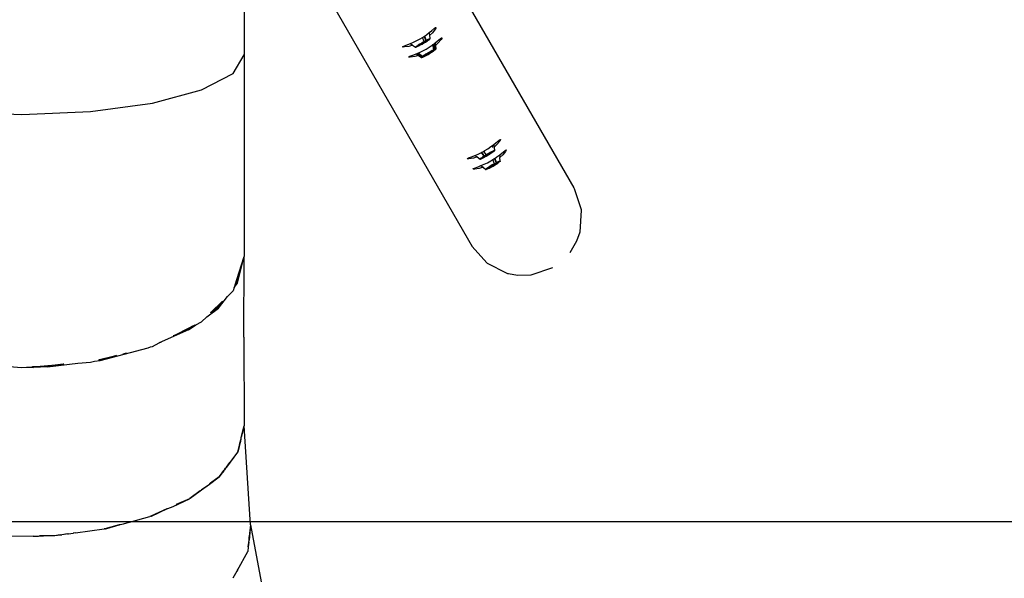
# Model space of a CAD drawing. Units: millimetres. Extents: x -5311 to 9329, y -6129 to 5347.
# Drawn here: x -4 to 1702, y -2130 to -1162 of the extents above; entities that cross this region are included whole.
import ezdxf

# ---------------------------------------------------------------- set-up
doc = ezdxf.new("R2010")
doc.units = ezdxf.units.MM
doc.header["$MEASUREMENT"] = 0
for name, color, linetype in [('DIMENSIONS', 8, 'Continuous'), ('ES_Equipment', 7, 'Continuous'), ('ES_Footings', 1, 'Continuous')]:
    doc.layers.add(name, color=color, linetype=linetype)
doc.styles.get("Standard").update_dxf_attribs({"font": 'arial.ttf'})
doc.dimstyles.new('ISO-25', dxfattribs={"dimtxt": 250, "dimasz": 250, "dimexe": 200, "dimexo": 0.625, "dimtad": 0, "dimdec": 0, "dimdsep": 46, "dimtxsty": 'Standard', "dimblk": 'ARCHTICK', "dimcen": 2.5, "dimdle": 200, "dimclrd": 256, "dimclre": 256, "dimclrt": 256, "dimadec": 0, "dimazin": 0, "dimtfac": 1, "dimtdec": 0, "dimtmove": 0, "dimatfit": 3, "dimfxl": 1, "dimarcsym": 0})

# ---------------------------------------------------------------- blocks, each defined once
blk = doc.blocks.new('_ArchTick')
at = {"color": 0, "linetype": 'ByBlock', "const_width": 0.15}
blk.add_lwpolyline([(-0.5, -0.5), (0.5, 0.5)], dxfattribs=at)
blk = doc.blocks.new('*D1')
at = {"layer": 'Defpoints', "color": 0, "transparency": 16777216}
for p in [(186657.6, 16431.2), (182413.1, 6903.5), (189095.4, 6903.5)]:
    blk.add_point(p, dxfattribs=at)
at = {"layer": 'DIMENSIONS', "lineweight": -2, "transparency": 16777216}
for p, q in [((182413.1, 16631.2), (182413.1, 12328.8)), ((186657, 16431.2), (182213.1, 16431.2)), ((182413.1, 6703.5), (182413.1, 11005.8)), ((189094.8, 6903.5), (182213.1, 6903.5))]:
    blk.add_line(p, q, dxfattribs=at)
at = {"layer": 'DIMENSIONS', "lineweight": -2, "transparency": 16777216, "xscale": 250, "yscale": 250, "zscale": 250}
for p, rotation in [((182413.1, 16431.2), 90), ((182413.1, 6903.5), 270)]:
    blk.add_blockref('_ArchTick', p, dxfattribs=dict(at, rotation=rotation))
at = {"layer": 'DIMENSIONS', "transparency": 16777216, "insert": (182413.1, 11667.3), "char_height": 250, "attachment_point": 5, "rotation": 90}
blk.add_mtext('9528mm', dxfattribs=at)

msp = doc.modelspace()

# ---------------------------------------------------------------- linework, layer by layer
at = {"layer": 'ES_Equipment'}
for p, q in [((385, -973), (385, -1223.3)), ((690.7, -993.2), (956.4, -1453.3)), ((514.7, -1094.8), (780.4, -1554.9)), ((715.2, -1177.1), (716.7, -1176)), ((716.7, -1176), (717.4, -1175.9)), ((717.4, -1175.9), (717.2, -1176.9)), ((690.1, -1195.4), (694.2, -1192.8)), ((694.2, -1192.8), (695.7, -1192)), ((697, -1200.1), (694.2, -1192.8)), ((695.7, -1192), (696.9, -1191.1)), ((696.9, -1191.1), (697.5, -1190.7)), ((696.9, -1191.1), (699.9, -1199)), ((697.5, -1190.7), (700.9, -1188.4)), ((697.5, -1190.7), (700.3, -1198.3)), ((700.9, -1188.4), (705.7, -1184.7)), ((705.7, -1184.7), (709.5, -1181.8)), ((705.7, -1184.7), (706.2, -1189.5)), ((711.3, -1184.8), (706.2, -1189.5)), ((706.2, -1189.5), (706.6, -1194.5)), ((709.5, -1181.8), (715.2, -1177.1)), ((716.1, -1178.7), (711.3, -1184.8)), ((717.2, -1176.9), (716.1, -1178.7)), ((725.4, -1194.9), (727, -1193.8)), ((727, -1193.8), (727.7, -1193.7)), ((727.7, -1193.7), (727.5, -1194.6)), ((659.7, -1209.3), (660.1, -1208.7)), ((660.6, -1209.6), (659.7, -1209.3)), ((660.1, -1208.7), (661.8, -1207.9)), ((662.8, -1209.5), (660.6, -1209.6)), ((661.8, -1207.9), (668.7, -1205.4)), ((670.4, -1208.4), (662.8, -1209.5)), ((668.7, -1205.4), (673.1, -1203.6)), ((677, -1206.4), (670.4, -1208.4)), ((673.1, -1203.6), (678.8, -1201.2)), ((673.1, -1203.6), (677, -1206.4)), ((677, -1206.4), (681.9, -1209.9)), ((678.8, -1201.2), (684.4, -1198.5)), ((681.9, -1209.9), (682.4, -1209.3)), ((681.9, -1209.9), (682.4, -1210)), ((683.9, -1208.1), (682.4, -1209.3)), ((682.4, -1210), (682.8, -1209.4)), ((682.4, -1210), (682.5, -1209.9)), ((682.5, -1209.9), (683.6, -1209.2)), ((682.6, -1209.9), (682.5, -1209.9)), ((683, -1209.9), (682.6, -1209.9)), ((682.8, -1209.4), (683.3, -1209)), ((684.3, -1209.2), (683, -1209.9)), ((684.6, -1209.3), (683, -1209.9)), ((683.3, -1209), (683.6, -1208.7)), ((683.3, -1209), (683.4, -1209)), ((683.6, -1208.7), (684.3, -1208.2)), ((683.7, -1208.8), (683.6, -1208.7)), ((683.6, -1209.2), (684.3, -1209.2)), ((683.9, -1208.1), (685.8, -1206.8)), ((684.3, -1208.2), (685.9, -1207.1)), ((684.4, -1198.5), (690.1, -1195.4)), ((687.1, -1208.1), (684.6, -1209.3)), ((686.1, -1206.6), (685.8, -1206.8)), ((685.8, -1206.8), (685.9, -1207.1)), ((685.9, -1207.1), (686.5, -1206.7)), ((685.9, -1207.1), (686, -1207.2)), ((686.4, -1206.4), (686.1, -1206.6)), ((686.5, -1206.7), (686.1, -1206.6)), ((687, -1207), (686.3, -1207.6)), ((686.3, -1207.6), (686.7, -1207.7)), ((689.6, -1204.4), (686.4, -1206.4)), ((686.5, -1206.7), (686.7, -1206.5)), ((686.7, -1206.7), (686.5, -1206.7)), ((686.7, -1206.5), (689.9, -1204.5)), ((686.7, -1207.7), (688.2, -1207.1)), ((687.1, -1206.8), (687, -1207)), ((688.7, -1205.7), (687.1, -1206.8)), ((690.4, -1206.5), (687.1, -1208.1)), ((687.7, -1207), (687.1, -1206.8)), ((687.6, -1206.9), (688, -1206.5)), ((687.7, -1207), (687.6, -1206.9)), ((688.2, -1206.8), (687.7, -1207)), ((688, -1206.5), (688.8, -1205.8)), ((688.2, -1207.1), (690.5, -1205.9)), ((689.2, -1206.4), (688.2, -1206.8)), ((691.2, -1204.1), (688.7, -1205.7)), ((688.8, -1205.8), (690.1, -1205)), ((690.5, -1205.8), (689.2, -1206.4)), ((693.3, -1202.2), (689.6, -1204.4)), ((689.9, -1204.5), (693.5, -1202.4)), ((690.1, -1205), (691.6, -1204)), ((694, -1204.5), (690.4, -1206.5)), ((690.5, -1205.9), (693.4, -1204.4)), ((692.1, -1205), (690.5, -1205.8)), ((694.1, -1202.4), (691.2, -1204.1)), ((691.6, -1204), (693.3, -1203)), ((693.9, -1204), (692.1, -1205)), ((697, -1200.1), (693.3, -1202.2)), ((693.3, -1203), (695.1, -1201.9)), ((693.4, -1204.4), (696.4, -1202.6)), ((693.5, -1202.4), (697, -1200.4)), ((695.7, -1202.9), (693.9, -1204)), ((697.6, -1202.3), (694, -1204.5)), ((697.1, -1200.7), (694.1, -1202.4)), ((694.2, -1204.1), (694.4, -1204)), ((695.1, -1201.9), (696.9, -1201)), ((697.5, -1201.9), (695.7, -1202.9)), ((696.4, -1202.6), (699.2, -1200.9)), ((699.9, -1199), (696.5, -1200.8)), ((696.5, -1200.8), (697, -1200.4)), ((696.9, -1201), (698.5, -1200.1)), ((697, -1200.4), (697, -1200.1)), ((699.8, -1199.3), (697.1, -1200.7)), ((699, -1200.9), (697.5, -1201.9)), ((700.9, -1200.3), (697.6, -1202.3)), ((698.5, -1200.1), (699.8, -1199.5)), ((700.2, -1200.1), (699, -1200.9)), ((699.2, -1200.9), (701.4, -1199.5)), ((701.6, -1198.5), (699.8, -1199.3)), ((699.8, -1199.5), (700.8, -1199.1)), ((700.3, -1198.6), (699.9, -1199)), ((700, -1200.7), (700.9, -1200.1)), ((700.9, -1200.3), (700, -1200.7)), ((701, -1199.4), (700.2, -1200.1)), ((700.3, -1198.3), (702.4, -1197.3)), ((702.4, -1197.6), (700.3, -1198.6)), ((700.3, -1198.3), (700.3, -1198.6)), ((700.4, -1213.1), (705.9, -1209.7)), ((700.8, -1199.1), (701.4, -1198.9)), ((700.9, -1200.1), (702.8, -1198.9)), ((700.9, -1200.1), (700.9, -1200.3)), ((701.4, -1199), (701, -1199.4)), ((701.4, -1199), (701.6, -1198.5)), ((701.4, -1199.5), (702.6, -1198.5)), ((701.4, -1198.9), (701.4, -1199)), ((701.7, -1198.4), (701.6, -1198.5)), ((702.7, -1198.2), (701.7, -1198.4)), ((703.3, -1196.8), (702.4, -1197.3)), ((703.1, -1197.2), (702.4, -1197.5)), ((702.4, -1197.3), (702.4, -1197.3)), ((702.4, -1197.6), (702.4, -1197.5)), ((702.4, -1197.5), (702.4, -1197.6)), ((702.4, -1197.6), (702.4, -1197.6)), ((702.6, -1198.5), (702.7, -1198.2)), ((702.8, -1198.9), (703.6, -1198.5)), ((705.3, -1196.2), (703.1, -1197.2)), ((705.5, -1195.8), (703.3, -1196.8)), ((703.6, -1198.5), (705.6, -1197.1)), ((706.5, -1195.9), (705.3, -1196.2)), ((706.7, -1195.5), (705.5, -1195.8)), ((705.6, -1197.1), (706.6, -1196.2)), ((705.9, -1209.7), (711.1, -1206.2)), ((706.5, -1196), (706.8, -1195.8)), ((706.5, -1196), (706.5, -1195.9)), ((706.6, -1196.2), (706.5, -1196)), ((706.6, -1194.5), (706.7, -1195.5)), ((706.8, -1195.8), (706.6, -1196.2)), ((706.8, -1195.8), (706.7, -1195.5)), ((711.1, -1206.2), (712.3, -1205.2)), ((712.3, -1205.2), (713, -1204.7)), ((713.8, -1214.4), (712.3, -1205.2)), ((713, -1204.7), (714.2, -1203.8)), ((713, -1204.7), (714.6, -1214.6)), ((714.2, -1203.8), (716, -1202.4)), ((714.2, -1203.8), (715.9, -1213.5)), ((716, -1202.4), (719.8, -1199.5)), ((716, -1202.4), (716.4, -1207.2)), ((721.5, -1202.5), (716.4, -1207.2)), ((716.4, -1207.2), (717, -1213.2)), ((719.8, -1199.5), (725.4, -1194.9)), ((726.4, -1196.5), (721.5, -1202.5)), ((727.5, -1194.6), (726.4, -1196.5)), ((366.2, -1255.2), (385, -1223.3)), ((385, -1223.3), (385, -1572.5)), ((669.9, -1227), (670.3, -1226.5)), ((670.8, -1227.3), (669.9, -1227)), ((670.3, -1226.5), (672.1, -1225.7)), ((673, -1227.3), (670.8, -1227.3)), ((672.1, -1225.7), (678.9, -1223.1)), ((680.7, -1226.1), (673, -1227.3)), ((678.9, -1223.1), (683.4, -1221.3)), ((687.3, -1224.1), (680.7, -1226.1)), ((683.4, -1221.2), (684.9, -1220.6)), ((683.4, -1221.2), (686.2, -1223.3)), ((683.4, -1221.3), (683.4, -1221.2)), ((683.4, -1221.3), (686.2, -1223.3)), ((684.9, -1220.6), (686.4, -1220)), ((692.7, -1226.9), (684.9, -1220.6)), ((686.2, -1223.3), (687.3, -1224.1)), ((686.4, -1220), (686.9, -1219.8)), ((694.3, -1226.4), (686.4, -1220)), ((686.9, -1219.8), (689, -1218.9)), ((686.9, -1219.8), (694.3, -1225.7)), ((687.3, -1224.1), (692.2, -1227.6)), ((689, -1218.9), (694.6, -1216.2)), ((692.7, -1226.9), (692.2, -1227.5)), ((692.2, -1227.5), (692.4, -1227.6)), ((692.2, -1227.5), (692.2, -1227.6)), ((692.2, -1227.6), (692.4, -1227.6)), ((692.4, -1227.6), (692.6, -1227.6)), ((693.1, -1227), (692.6, -1227.6)), ((692.6, -1227.6), (692.7, -1227.7)), ((693.1, -1227), (692.7, -1226.9)), ((692.7, -1227.7), (693.1, -1227.7)), ((694.3, -1226.4), (693.1, -1227)), ((693.1, -1227.7), (694.7, -1227.1)), ((695.5, -1224.9), (694.3, -1225.7)), ((695.9, -1225.2), (694.3, -1226.4)), ((694.3, -1225.7), (694.7, -1225.8)), ((694.6, -1216.2), (700.4, -1213.1)), ((694.7, -1225.8), (697.1, -1224.2)), ((694.7, -1225.8), (695.9, -1225.2)), ((694.7, -1227.1), (697.2, -1225.9)), ((695.5, -1224.9), (696.1, -1224.5)), ((695.5, -1224.9), (695.6, -1224.9)), ((696.8, -1224.1), (696.1, -1224.5)), ((696.1, -1224.5), (696.1, -1224.6)), ((697.4, -1224.6), (696.6, -1225.2)), ((696.6, -1225.2), (696.7, -1225.5)), ((696.7, -1225.5), (697.8, -1225.1)), ((700, -1222), (696.8, -1224.1)), ((697.1, -1224.2), (700.3, -1222.2)), ((697.2, -1225.9), (700.4, -1224.3)), ((697.7, -1224.3), (697.4, -1224.6)), ((697.8, -1224.7), (697.4, -1224.6)), ((699.7, -1222.9), (697.7, -1224.3)), ((697.8, -1225.1), (699.9, -1224.1)), ((697.8, -1224.7), (697.9, -1224.5)), ((698.2, -1224.7), (697.8, -1224.7)), ((697.9, -1224.5), (698.5, -1224)), ((699, -1224.4), (698.2, -1224.7)), ((698.5, -1224), (699.5, -1223.3)), ((700.2, -1223.8), (699, -1224.4)), ((699.1, -1224.7), (699.3, -1224.6)), ((699.5, -1223.3), (700.9, -1222.4)), ((702.4, -1221.3), (699.7, -1222.9)), ((699.9, -1224.1), (702.6, -1222.7)), ((703.7, -1219.8), (700, -1222)), ((701.7, -1223), (700.2, -1223.8)), ((700.3, -1222.2), (703.9, -1220)), ((700.4, -1224.3), (703.9, -1222.4)), ((700.9, -1222.4), (702.5, -1221.4)), ((703.5, -1222.1), (701.7, -1223)), ((705.4, -1219.5), (702.4, -1221.3)), ((702.5, -1221.4), (704.2, -1220.3)), ((702.6, -1222.7), (705.6, -1221)), ((703.3, -1222.4), (703.7, -1222.2)), ((705.3, -1221.1), (703.5, -1222.1)), ((707.5, -1217.7), (703.7, -1219.8)), ((703.7, -1222.2), (703.7, -1222.2)), ((703.7, -1222.2), (703.8, -1222.3)), ((703.8, -1222.3), (707.3, -1220.2)), ((703.9, -1222.4), (703.8, -1222.3)), ((703.8, -1222.3), (703.9, -1222.4)), ((703.8, -1222.3), (703.8, -1222.3)), ((703.9, -1220), (707.5, -1217.9)), ((704.2, -1220.3), (706.1, -1219.3)), ((707, -1220), (705.3, -1221.1)), ((708.3, -1217.9), (705.4, -1219.5)), ((705.6, -1221), (708.5, -1219.2)), ((706.1, -1219.3), (707.8, -1218.3)), ((708.7, -1219), (707, -1220)), ((707.3, -1220.2), (707.4, -1220.3)), ((710.7, -1218.3), (707.4, -1220.3)), ((711, -1215.8), (707.5, -1217.7)), ((707.5, -1217.9), (711, -1216.1)), ((707.8, -1218.3), (709.3, -1217.6)), ((710.8, -1216.7), (708.3, -1217.9)), ((708.5, -1219.2), (710.9, -1217.7)), ((710, -1218.1), (708.7, -1219)), ((709.3, -1217.6), (710.5, -1217)), ((711, -1217.4), (710, -1218.1)), ((710.7, -1216), (710.4, -1216.2)), ((710.5, -1217), (711.3, -1216.7)), ((713.6, -1216.4), (710.7, -1218.3)), ((711.8, -1216.3), (710.8, -1216.7)), ((710.9, -1217.7), (712.5, -1216.5)), ((713.8, -1214.4), (711, -1215.8)), ((711, -1216.1), (713.7, -1214.8)), ((711.6, -1216.9), (711, -1217.4)), ((711.3, -1216.7), (711.7, -1216.7)), ((711.7, -1216.7), (711.6, -1216.9)), ((711.7, -1216.7), (711.8, -1216.3)), ((712.4, -1216), (711.8, -1216.3)), ((711.9, -1215.9), (711.9, -1215.8)), ((713, -1215.9), (712.4, -1216)), ((712.5, -1216.5), (713, -1215.9)), ((714.6, -1214.6), (712.6, -1215.4)), ((712.6, -1215.4), (713.7, -1214.8)), ((715.7, -1214.9), (713.6, -1216.4)), ((713.7, -1214.8), (713.8, -1214.4)), ((715.7, -1213.9), (714.6, -1214.6)), ((714.9, -1215.2), (715.9, -1214.6)), ((715.9, -1213.5), (715.7, -1213.9)), ((715.7, -1213.9), (716.8, -1213.6)), ((716.8, -1214), (715.7, -1214.9)), ((715.9, -1213.5), (717, -1213.2)), ((715.9, -1214.6), (716.7, -1213.8)), ((716.7, -1213.8), (716.8, -1213.8)), ((716.7, -1213.8), (716.8, -1214)), ((717, -1213.6), (716.8, -1214)), ((716.8, -1213.6), (716.8, -1213.8)), ((717, -1213.6), (717, -1213.2)), ((311.5, -1284), (366.2, -1255.2)), ((226.3, -1306.8), (311.5, -1284)), ((119, -1321.4), (226.3, -1306.8)), ((-119, -1321.4), (0, -1326.5)), ((0, -1326.5), (119, -1321.4)), ((812.8, -1382.2), (815.2, -1380.3)), ((815.2, -1380.3), (817.6, -1378.5)), ((815.2, -1380.3), (815.6, -1383.7)), ((817.6, -1378.5), (821.4, -1375.6)), ((817.6, -1378.5), (817.6, -1378.9)), ((817.6, -1378.9), (818.1, -1383.3)), ((817.6, -1378.9), (818.6, -1389.4)), ((823.1, -1378.6), (818.1, -1383.3)), ((821.4, -1375.6), (827.1, -1370.9)), ((828, -1372.5), (823.1, -1378.6)), ((827.1, -1370.9), (828.6, -1369.8)), ((829.1, -1370.6), (828, -1372.5)), ((828.6, -1369.8), (829.3, -1369.7)), ((829.3, -1369.7), (829.1, -1370.6)), ((780.6, -1399.1), (785, -1397.3)), ((785, -1397.3), (790.7, -1395)), ((785, -1397.3), (788.9, -1400.1)), ((790.7, -1395), (796.3, -1392.3)), ((796.3, -1392.2), (796.7, -1392)), ((800.9, -1398.5), (796.3, -1392.2)), ((796.3, -1392.3), (796.3, -1392.2)), ((796.7, -1392), (799.8, -1390.3)), ((801.5, -1398.6), (796.7, -1392)), ((800.9, -1398.5), (798, -1400.4)), ((799.8, -1390.3), (802, -1389.1)), ((799.8, -1390.3), (804.3, -1396.5)), ((801.1, -1398.7), (800.9, -1398.5)), ((803.7, -1397.5), (801.1, -1399.2)), ((801.3, -1399.2), (802.7, -1398.3)), ((804.9, -1396.5), (801.5, -1398.6)), ((802, -1389.1), (807.6, -1385.7)), ((802.7, -1398.3), (804.3, -1397.3)), ((806.4, -1397.9), (802.7, -1400)), ((804.9, -1398.3), (803.2, -1399.2)), ((806.7, -1395.8), (803.7, -1397.5)), ((804.3, -1397.3), (806.1, -1396.2)), ((804.7, -1396.2), (804.3, -1396.5)), ((804.3, -1396.5), (804.5, -1396.6)), ((804.8, -1396.4), (804.5, -1396.6)), ((804.5, -1396.6), (804.9, -1396.5)), ((804.6, -1398.6), (807.6, -1396.8)), ((808, -1394.4), (804.7, -1396.2)), ((804.7, -1396.2), (804.8, -1396.4)), ((808.1, -1394.6), (804.8, -1396.4)), ((804.9, -1396.4), (804.9, -1396.5)), ((806.7, -1397.3), (804.9, -1398.3)), ((806.1, -1396.2), (807.9, -1395.2)), ((810, -1395.8), (806.4, -1397.9)), ((809.7, -1394.1), (806.7, -1395.8)), ((808.5, -1396.2), (806.7, -1397.3)), ((807.6, -1385.7), (812.8, -1382.2)), ((807.6, -1396.8), (810.5, -1395.1)), ((807.9, -1395.2), (809.6, -1394.3)), ((811.6, -1392.4), (808, -1394.4)), ((811.6, -1392.7), (808.1, -1394.6)), ((810.1, -1395.2), (808.5, -1396.2)), ((809.6, -1394.3), (811.1, -1393.5)), ((812.2, -1392.8), (809.7, -1394.1)), ((813.3, -1393.7), (810, -1395.8)), ((811.5, -1394.3), (810.1, -1395.2)), ((810.5, -1395.1), (812.8, -1393.6)), ((811.1, -1393.5), (812.3, -1393)), ((812.6, -1393.5), (811.5, -1394.3)), ((814.8, -1390.8), (811.6, -1392.4)), ((814.7, -1391.1), (811.6, -1392.7)), ((811.9, -1392.4), (811.9, -1392.4)), ((813.5, -1392.3), (812.2, -1392.8)), ((812.3, -1393), (813, -1392.7)), ((813.2, -1393), (812.6, -1393.5)), ((812.8, -1393.6), (814.3, -1392.5)), ((812.8, -1393.8), (813, -1393.7)), ((813, -1392.7), (813.3, -1392.7)), ((813.3, -1392.7), (813.2, -1393)), ((816, -1392), (813.3, -1393.7)), ((813.3, -1392.7), (813.5, -1392.3)), ((813.9, -1392.1), (813.5, -1392.3)), ((814.6, -1392), (813.9, -1392.1)), ((814.3, -1392.5), (814.6, -1392)), ((816.4, -1390.4), (814.7, -1391.1)), ((816.3, -1390.1), (814.8, -1390.8)), ((817.7, -1390.7), (816, -1392)), ((817.1, -1389.7), (816.3, -1390.1)), ((816.3, -1390.1), (816.4, -1390.4)), ((817, -1390.1), (816.4, -1390.4)), ((816.5, -1391.4), (817.3, -1390.6)), ((817.7, -1390.7), (816.5, -1391.4)), ((818.3, -1389.7), (817, -1390.1)), ((818.5, -1389.3), (817.1, -1389.7)), ((817.3, -1390.6), (817.9, -1390.2)), ((817.9, -1390.3), (817.7, -1390.7)), ((817.7, -1390.5), (817.7, -1390.5)), ((817.9, -1390.2), (818.5, -1389.9)), ((817.9, -1390.2), (817.9, -1390.3)), ((818.1, -1383.3), (818.7, -1389.5)), ((818.5, -1389.9), (818.3, -1389.7)), ((818.6, -1389.4), (818.5, -1389.3)), ((818.5, -1389.9), (818.7, -1389.5)), ((818.7, -1389.5), (818.6, -1389.4)), ((823, -1400), (827.9, -1396.2)), ((827.9, -1396.2), (831.6, -1393.3)), ((827.9, -1396.2), (828.3, -1401)), ((833.4, -1396.3), (828.3, -1401)), ((831.6, -1393.3), (837.3, -1388.6)), ((838.2, -1390.3), (833.4, -1396.3)), ((837.3, -1388.6), (838.9, -1387.6)), ((839.3, -1388.4), (838.2, -1390.3)), ((838.9, -1387.6), (839.5, -1387.5)), ((839.5, -1387.5), (839.3, -1388.4)), ((771.6, -1403.1), (772, -1402.5)), ((772.5, -1403.3), (771.6, -1403.1)), ((772, -1402.5), (773.7, -1401.7)), ((774.6, -1403.3), (772.5, -1403.3)), ((773.7, -1401.7), (780.6, -1399.1)), ((782.3, -1402.1), (774.6, -1403.3)), ((788.9, -1400.1), (782.3, -1402.1)), ((788.9, -1400.1), (793.9, -1403.8)), ((790.8, -1416.9), (795.2, -1415.1)), ((794.1, -1403.2), (793.9, -1403.8)), ((793.9, -1403.8), (794.3, -1403.7)), ((793.9, -1403.8), (794.3, -1403.8)), ((795.5, -1402.1), (794.1, -1403.2)), ((794.3, -1403.7), (794.5, -1403.3)), ((795.1, -1403.6), (794.3, -1403.8)), ((794.3, -1403.7), (794.7, -1403.6)), ((794.3, -1403.8), (794.3, -1403.7)), ((794.5, -1403.3), (795.9, -1402.2)), ((794.7, -1403.6), (795.3, -1403.4)), ((796.9, -1402.9), (795.1, -1403.6)), ((795.2, -1415.1), (800.9, -1412.7)), ((795.2, -1415.1), (799.1, -1417.9)), ((795.6, -1402), (795.5, -1402.1)), ((796.7, -1401.3), (795.6, -1402)), ((795.6, -1402), (795.9, -1402.2)), ((795.9, -1402.2), (798.2, -1400.6)), ((795.9, -1402.2), (795.9, -1402.2)), ((797.9, -1400.5), (796.7, -1401.3)), ((796.7, -1401.3), (796.7, -1401.3)), ((796.7, -1402.9), (796.9, -1402.9)), ((796.9, -1402.9), (797.8, -1402.3)), ((797.8, -1402.3), (799.3, -1401.6)), ((798, -1400.4), (797.9, -1400.5)), ((798.3, -1400.4), (798, -1400.4)), ((798.2, -1400.6), (798.3, -1400.4)), ((799, -1400.6), (798.2, -1401.3)), ((798.2, -1401.3), (798.4, -1401.5)), ((798.3, -1400.4), (801.1, -1398.7)), ((798.4, -1401.5), (799.6, -1401.1)), ((799.2, -1400.5), (799, -1400.6)), ((799.5, -1400.7), (799, -1400.6)), ((801.1, -1399.2), (799.2, -1400.5)), ((799.3, -1401.6), (800.4, -1401)), ((799.6, -1401.6), (799.3, -1401.6)), ((799.5, -1400.7), (799.6, -1400.5)), ((799.8, -1400.7), (799.5, -1400.7)), ((799.6, -1400.5), (800.3, -1399.9)), ((802.7, -1400), (799.6, -1401.6)), ((799.6, -1401.1), (800.2, -1400.8)), ((800.4, -1401), (799.6, -1401.6)), ((800, -1400.7), (799.8, -1400.7)), ((800.5, -1400.5), (800, -1400.7)), ((800.2, -1400.8), (800, -1400.7)), ((800.2, -1400.8), (801.8, -1400)), ((800.3, -1399.9), (801.3, -1399.2)), ((801.7, -1399.9), (800.5, -1400.5)), ((800.9, -1400.7), (802, -1400.1)), ((800.9, -1412.7), (806.5, -1410)), ((801.5, -1398.6), (801.1, -1398.7)), ((803.2, -1399.2), (801.7, -1399.9)), ((801.8, -1400), (804.6, -1398.6)), ((806.5, -1410), (812.3, -1406.9)), ((815.1, -1413.9), (811.4, -1416.1)), ((811.7, -1416.2), (815.2, -1414.1)), ((815, -1414.6), (812.2, -1416.3)), ((812.3, -1406.9), (816, -1404.6)), ((813.5, -1415.6), (815.3, -1414.6)), ((813.8, -1416.9), (816.8, -1415.2)), ((816.2, -1415.4), (814.4, -1416.4)), ((818, -1412.9), (815, -1414.6)), ((818.7, -1411.8), (815.1, -1413.9)), ((815.2, -1414.1), (818.8, -1412.1)), ((815.3, -1414.6), (817.1, -1413.5)), ((816, -1404.6), (817.8, -1403.5)), ((818.7, -1411.8), (816, -1404.6)), ((818, -1414.3), (816.2, -1415.4)), ((816.4, -1415.8), (820.1, -1413.6)), ((816.6, -1415.4), (816.9, -1415.3)), ((816.8, -1415.2), (819.8, -1413.4)), ((817.1, -1413.5), (818.8, -1412.6)), ((817.8, -1403.5), (818.7, -1402.9)), ((820.9, -1411.3), (818, -1412.9)), ((819.7, -1413.3), (818, -1414.3)), ((821.7, -1410.6), (818.3, -1412.4)), ((818.3, -1412.4), (818.8, -1412.1)), ((818.7, -1402.9), (819.2, -1402.5)), ((818.7, -1402.9), (821.7, -1410.6)), ((818.8, -1412.1), (818.7, -1411.8)), ((818.8, -1412.6), (820.5, -1411.7)), ((819.2, -1402.5), (823, -1400)), ((819.2, -1402.5), (821.8, -1409.2)), ((821.2, -1412.3), (819.7, -1413.3)), ((819.8, -1413.4), (822.3, -1411.8)), ((820.1, -1413.6), (823.3, -1411.7)), ((820.5, -1411.7), (821.8, -1411)), ((823.1, -1410.2), (820.9, -1411.3)), ((822.4, -1411.5), (821.2, -1412.3)), ((821.3, -1412.7), (822.4, -1412)), ((822.1, -1410.3), (821.7, -1410.6)), ((821.8, -1409.2), (821.8, -1409.2)), ((821.8, -1409.2), (822.1, -1410)), ((821.8, -1411), (822.9, -1410.6)), ((822.1, -1410), (824.3, -1408.9)), ((822.1, -1410.3), (823.9, -1409.4)), ((822.1, -1410), (822.1, -1410.3)), ((822.3, -1411.8), (824.1, -1410.5)), ((823.2, -1410.9), (822.4, -1411.5)), ((822.4, -1412.1), (823.3, -1411.4)), ((823.3, -1411.7), (822.4, -1412.1)), ((822.9, -1410.6), (823.4, -1410.4)), ((823.7, -1410), (823.1, -1410.2)), ((823.6, -1410.5), (823.2, -1410.9)), ((823.3, -1411.4), (825.1, -1410.3)), ((823.3, -1411.4), (823.3, -1411.7)), ((823.4, -1410.4), (823.6, -1410.5)), ((823.6, -1410.5), (823.7, -1410)), ((824.5, -1409.7), (823.7, -1410)), ((823.9, -1409.4), (825, -1408.8)), ((823.9, -1409.4), (823.9, -1409.4)), ((824.1, -1410.5), (824.9, -1409.8)), ((824.7, -1408.7), (824.3, -1408.9)), ((824.3, -1408.9), (824.4, -1408.9)), ((824.9, -1409.8), (824.5, -1409.7)), ((825.1, -1408.5), (824.7, -1408.7)), ((824.7, -1408.9), (824.7, -1408.7)), ((825, -1408.8), (825.8, -1408.5)), ((827.4, -1407.4), (825.1, -1408.5)), ((825.1, -1410.3), (826, -1409.9)), ((825.8, -1408.5), (827.3, -1407.8)), ((825.8, -1408.6), (825.8, -1408.5)), ((827.8, -1408.5), (826, -1409.9)), ((827.3, -1407.8), (828.6, -1407.4)), ((828.7, -1407), (827.4, -1407.4)), ((828.7, -1407.7), (827.8, -1408.5)), ((828.9, -1407.2), (828.3, -1401)), ((828.4, -1407.7), (828.7, -1407.5)), ((828.6, -1407.4), (828.7, -1407.5)), ((828.9, -1407.2), (828.7, -1407)), ((828.8, -1407.4), (828.7, -1407.7)), ((828.7, -1407.5), (828.7, -1407.7)), ((828.8, -1407.4), (828.9, -1407.3)), ((828.9, -1407.3), (828.9, -1407.2)), ((781.8, -1420.8), (782.2, -1420.2)), ((782.7, -1421.1), (781.8, -1420.8)), ((782.2, -1420.2), (784, -1419.4)), ((784.9, -1421.1), (782.7, -1421.1)), ((784, -1419.4), (790.8, -1416.9)), ((792.5, -1419.9), (784.9, -1421.1)), ((799.1, -1417.9), (792.5, -1419.9)), ((799.1, -1417.9), (804.1, -1421.5)), ((804.1, -1421.5), (804.4, -1420.9)), ((804.1, -1421.5), (804.5, -1421.5)), ((805.8, -1419.8), (804.4, -1420.9)), ((804.5, -1421.5), (804.8, -1421)), ((804.5, -1421.5), (804.7, -1421.4)), ((804.7, -1421.4), (805.8, -1420.7)), ((804.8, -1421.4), (804.7, -1421.4)), ((804.8, -1421), (806.2, -1419.8)), ((804.8, -1421.4), (805.1, -1421.3)), ((805.2, -1421.4), (804.8, -1421.4)), ((806.5, -1420.7), (805.2, -1421.4)), ((805.2, -1421.4), (806.9, -1420.8)), ((805.5, -1420.5), (805.5, -1420.5)), ((808.3, -1418.1), (805.8, -1419.8)), ((805.8, -1420.7), (806.5, -1420.7)), ((805.9, -1420.3), (805.9, -1420.2)), ((806.2, -1419.8), (808.6, -1418.2)), ((806.9, -1420.8), (809.5, -1419.5)), ((811.4, -1416.1), (808.3, -1418.1)), ((808.7, -1418.8), (808.4, -1419.3)), ((808.4, -1419.3), (809.3, -1419)), ((808.6, -1418.2), (811.7, -1416.2)), ((809.3, -1418.4), (808.7, -1418.8)), ((810, -1417.8), (809.3, -1418.4)), ((809.3, -1419), (811.2, -1418.2)), ((809.8, -1418.5), (809.3, -1418.4)), ((809.5, -1419.5), (812.8, -1417.8)), ((809.7, -1418.4), (810.1, -1418)), ((809.8, -1418.5), (809.7, -1418.4)), ((810.4, -1418.3), (809.8, -1418.5)), ((812.2, -1416.3), (810, -1417.8)), ((810.1, -1418), (810.8, -1417.4)), ((811.4, -1417.9), (810.4, -1418.3)), ((810.8, -1417.4), (812, -1416.6)), ((811.2, -1418.2), (813.8, -1416.9)), ((812.8, -1417.2), (811.4, -1417.9)), ((812, -1416.6), (813.5, -1415.6)), ((812.8, -1417.8), (816.4, -1415.8)), ((814.4, -1416.4), (812.8, -1417.2)), ((956.4, -1453.3), (956.9, -1454.8)), ((956.9, -1454.8), (969.2, -1490.9)), ((969.1, -1492.5), (966.6, -1530.6)), ((969.2, -1490.9), (969.1, -1492.5)), ((966.6, -1530.6), (961.1, -1546.2)), ((961.1, -1546.2), (949.1, -1566.2)), ((805.6, -1583.6), (780.4, -1554.9)), ((373.8, -1618.5), (385, -1572.5)), ((376.4, -1599.7), (385, -1572.5)), ((384.8, -1712.4), (385, -1572.5)), ((806.6, -1584.8), (805.6, -1583.6)), ((840.8, -1601.7), (806.6, -1584.8)), ((369.5, -1621.5), (376.4, -1599.7)), ((371.8, -1618.4), (376.4, -1599.7)), ((842.2, -1602.4), (840.8, -1601.7)), ((843, -1602.5), (842.2, -1602.4)), ((858.5, -1605.4), (843, -1602.5)), ((919.3, -1592.3), (881.8, -1605.1)), ((368, -1626.2), (373.8, -1618.5)), ((371.8, -1618.4), (369.5, -1621.5)), ((881.8, -1605.1), (858.5, -1605.4)), ((356.1, -1641.8), (366.2, -1632)), ((368, -1626.2), (366.2, -1632)), ((369.1, -1622.8), (369.5, -1621.5)), ((327.1, -1670.3), (347.6, -1650.1)), ((347.6, -1650.1), (338.7, -1661.9)), ((340.7, -1662.1), (356.1, -1641.8)), ((347.7, -1650.1), (347.6, -1650.1)), ((320.4, -1676.8), (340.7, -1662.1)), ((338.7, -1661.9), (327.1, -1670.3)), ((301.4, -1690.7), (311.5, -1685.6)), ((320.4, -1676.8), (311.5, -1685.6)), ((289, -1699.7), (238.2, -1722.3)), ((262.9, -1709.9), (293.6, -1694.6)), ((287.5, -1699), (262.9, -1709.9)), ((287.5, -1699), (293.6, -1694.6)), ((289, -1699.7), (301.3, -1690.7)), ((300, -1691.3), (293.6, -1694.6)), ((301.3, -1690.7), (301.4, -1690.7)), ((226.3, -1728.2), (238.2, -1722.3)), ((238.2, -1722.3), (242.3, -1720.2)), ((262.9, -1709.9), (262.4, -1710.1)), ((384.8, -1712.4), (385, -1865.8)), ((136, -1752.6), (219.1, -1730.8)), ((175.4, -1741.2), (182.3, -1739.4)), ((219.1, -1730.8), (222.9, -1729.1)), ((221.7, -1729.4), (222.9, -1729.1)), ((222.9, -1729.1), (226.3, -1728.2)), ((97.4, -1757.3), (119, -1755.6)), ((119, -1755.6), (125.9, -1753.8)), ((125.9, -1753.8), (136, -1752.6)), ((132.7, -1752.1), (133.3, -1751.9)), ((133.6, -1751.8), (133.3, -1751.9)), ((133.6, -1751.8), (158.6, -1745.5)), ((134.9, -1751.7), (133.6, -1751.8)), ((158.6, -1745.5), (134.9, -1751.7)), ((164.4, -1744), (158.6, -1745.5)), ((-21.8, -1763.3), (0, -1765)), ((0, -1765), (8.5, -1764.3)), ((8.5, -1764.3), (17.6, -1763.5)), ((8.5, -1764.3), (20.3, -1764.7)), ((17.6, -1763.5), (18, -1763.6)), ((18.8, -1763.5), (18.4, -1763.5)), ((18.8, -1763.5), (71.8, -1759.3)), ((22.4, -1763.6), (18.8, -1763.5)), ((44.7, -1763.7), (20.3, -1764.7)), ((43.8, -1762.7), (22.4, -1763.6)), ((71.8, -1759.3), (43.8, -1762.7)), ((44.7, -1763.7), (97.4, -1757.3)), ((72.9, -1759.2), (71.8, -1759.3)), ((380.2, -1886.2), (383.4, -1872.4)), ((383.4, -1872.4), (380.3, -1885.4)), ((383.4, -1872.3), (385, -1865.8)), ((383.4, -1872.4), (383.4, -1872.3)), ((396.3, -2037.4), (385, -1865.8)), ((376.9, -1899.7), (379.3, -1892.4)), ((379.2, -1889.6), (377.6, -1896.4)), ((377.9, -1895.7), (379.2, -1890)), ((377.9, -1895.7), (379.3, -1892.4)), ((379.3, -1892.4), (380.2, -1886.2)), ((380.2, -1886.2), (380.3, -1885.4)), ((376.4, -1901.4), (374, -1911.3)), ((374.3, -1910.9), (376.9, -1899.7)), ((377.6, -1896.4), (376.4, -1901.4)), ((376.4, -1901.4), (376.9, -1899.7)), ((376.9, -1899.7), (377.9, -1895.7)), ((377.6, -1896.4), (377.9, -1895.7)), ((373.9, -1911.7), (354.4, -1937.7)), ((373.9, -1911.7), (360.4, -1929.6)), ((374, -1911.3), (373.9, -1911.7)), ((374, -1911.3), (374.3, -1910.9)), ((342.6, -1953.6), (350.1, -1943.4)), ((350.1, -1943.4), (344.8, -1950.3)), ((349.8, -1943.7), (344.8, -1950.3)), ((350.1, -1943.3), (349.8, -1943.7)), ((349.8, -1943.7), (350.1, -1943.4)), ((350.1, -1943.4), (351.1, -1942.1)), ((351.1, -1942.1), (353.4, -1939)), ((351.1, -1942.1), (353, -1939.4)), ((353, -1939.4), (351.1, -1942)), ((360.4, -1929.6), (353, -1939.4)), ((353.4, -1939), (353.9, -1938.3)), ((353.9, -1938.3), (354.4, -1937.7)), ((354.4, -1937.7), (360.4, -1929.6)), ((325.3, -1966.9), (341.7, -1954.5)), ((341.7, -1954.5), (326.9, -1965.3)), ((342, -1954), (341.7, -1954.5)), ((344.8, -1950.3), (342, -1954)), ((342, -1954), (342.6, -1953.6)), ((308.9, -1978.6), (311.3, -1976.9)), ((311.3, -1976.9), (325.3, -1966.9)), ((314.1, -1974.8), (311.3, -1976.9)), ((314.1, -1974.8), (314.5, -1974.5)), ((314.5, -1974.5), (314.7, -1974.3)), ((314.7, -1974.3), (315, -1974.1)), ((315, -1974.1), (325.3, -1966.9)), ((325.3, -1966.9), (326.9, -1965.3)), ((326.9, -1965.3), (325.4, -1966.5)), ((262, -2005.5), (290.4, -1992.2)), ((290.4, -1992.2), (267.7, -2002.4)), ((291, -1991.7), (290.4, -1992.2)), ((308.9, -1978.6), (291, -1991.7)), ((291, -1991.7), (291.8, -1991.4)), ((291.8, -1991.4), (308.9, -1978.6)), ((251.3, -2009.8), (223.3, -2022.5)), ((224.7, -2022.1), (252.5, -2009.3)), ((251.3, -2009.8), (252.5, -2009.3)), ((252.5, -2009.3), (253, -2009.1)), ((253.1, -2009.1), (262, -2005.5)), ((267, -2002.8), (267.5, -2002.5)), ((267.7, -2002.4), (267.5, -2002.5)), ((186.9, -2032.6), (222.1, -2023)), ((223.3, -2022.5), (222.1, -2023)), ((223.3, -2022.5), (224.7, -2022.1)), ((93.3, -2051.2), (142.8, -2044.6)), ((143.8, -2044.3), (142.8, -2044.6)), ((168.8, -2037.5), (143.8, -2044.3)), ((143.8, -2044.3), (145, -2044.1)), ((145, -2044.1), (147.2, -2043.5)), ((147.2, -2043.5), (168.8, -2037.5)), ((168.8, -2037.5), (169.4, -2037.3)), ((169.6, -2037.3), (169.4, -2037.3)), ((169.6, -2037.3), (169.6, -2037.3)), ((169.6, -2037.3), (169.7, -2037.3)), ((169.7, -2037.3), (169.8, -2037.2)), ((169.8, -2037.2), (170.4, -2037.1)), ((170.4, -2037.1), (176, -2035.9)), ((170.4, -2037.1), (176, -2035.9)), ((176, -2035.9), (186.1, -2032.8)), ((186.8, -2032.6), (186.1, -2032.8)), ((186.8, -2032.6), (186.9, -2032.6)), ((396.3, -2037.4), (394.1, -2064)), ((396.3, -2037.4), (394.1, -2057.7)), ((396.3, -2037.4), (414.9, -2136)), ((19.8, -2056.8), (-33.6, -2057.6)), ((19.8, -2056.8), (29.1, -2056.8)), ((29.1, -2056.8), (37.9, -2056.5)), ((37.9, -2056.5), (30.8, -2056.6)), ((56, -2056.2), (37.9, -2056.5)), ((56.6, -2056.2), (56, -2056.2)), ((66.6, -2054.9), (56.6, -2056.2)), ((56.6, -2056.2), (57.3, -2056.1)), ((56.6, -2056.2), (56.6, -2056.2)), ((57.3, -2056.1), (66.6, -2054.9)), ((66.6, -2054.9), (69.4, -2054.5)), ((81.2, -2053), (69.4, -2054.5)), ((79.1, -2053.1), (69.4, -2054.5)), ((79.1, -2053.1), (79.4, -2053.1)), ((79.4, -2053.1), (79.8, -2053)), ((79.8, -2053), (80.1, -2053)), ((80.1, -2053.1), (81.2, -2053)), ((81.2, -2053), (89.3, -2051.8)), ((90, -2051.7), (89.3, -2051.8)), ((93.3, -2051.2), (90, -2051.7)), ((394.2, -2057.8), (394.1, -2057.7)), ((394.2, -2057.8), (394.1, -2057.9)), ((394.1, -2064), (394.1, -2057.9)), ((392.3, -2075.7), (391.5, -2083.6)), ((392.3, -2075.7), (394.1, -2064)), ((393.1, -2067.7), (392.3, -2075.7)), ((393.1, -2067.6), (394.1, -2064)), ((393.1, -2067.7), (393.1, -2067.6)), ((373.5, -2116), (391.4, -2083.8)), ((391.5, -2083.6), (391.4, -2083.7)), ((391.4, -2083.8), (391.4, -2083.7)), ((373.5, -2116), (374.5, -2114)), ((372.4, -2117.9), (365.7, -2130)), ((372.3, -2118.1), (372.4, -2117.9)), ((372.4, -2117.9), (372.6, -2117.7)), ((373.5, -2116), (372.6, -2117.7))]:
    msp.add_line(p, q, dxfattribs=at)
at = {"layer": 'ES_Footings'}
msp.add_lwpolyline([(-2032, 2032), (2032, 2032), (2032, -2032), (-2032, -2032)], close=True, dxfattribs=at)

# ---------------------------------------------------------------- dimensions: what is measured, and where the dimension line sits
at = {"layer": 'DIMENSIONS'}
dim = msp.add_linear_dim(base=(-5110.5, -5928.5), p1=(-866, 3599.2), p2=(1571.8, -5928.5), angle=90, dimstyle='ISO-25', override={"dimpost": 'mm'}, dxfattribs=at)
dim.commit()
dim.dimension.update_dxf_attribs({"geometry": '*D1', "text_midpoint": (-5110.5, -1164.7), "insert": (-187523.7, -12832)})

doc.saveas('drawing.dxf')
